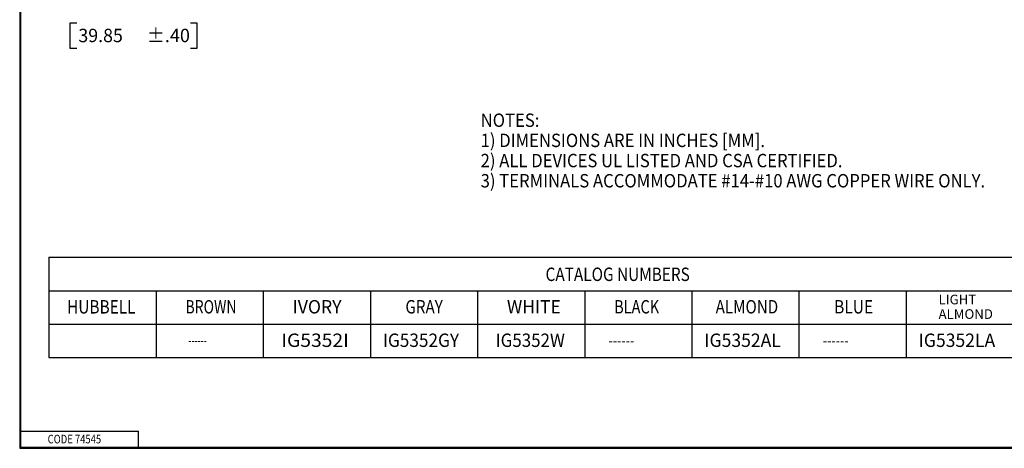
# Model space of a CAD drawing. Units: inches. Extents: x 0.3 to 16.7, y 0.3 to 10.7.
# Drawn here: x 0.3 to 9.5, y 0.3 to 4.3 of the extents above; entities that cross this region are included whole.
import ezdxf

# ---------------------------------------------------------------- set-up
doc = ezdxf.new("R2010")
doc.units = ezdxf.units.IN
doc.header["$MEASUREMENT"] = 0
doc.layers.add('border', color=7, linetype='CONTINUOUS')
doc.layers.add('dims', color=7, linetype='CONTINUOUS')
doc.styles.add('blockfont', font='simplex.shx')

msp = doc.modelspace()

# ---------------------------------------------------------------- linework, layer by layer
at = {"layer": 'border', "color": 7, "linetype": 'Continuous'}
for p, q in [((0.3125, 10.6875), (0.3125, 0.3125)), ((0.3225, 0.3225), (0.3225, 10.6775)), ((0.3225, 0.4725), (1.4225, 0.4725)), ((1.4225, 0.3225), (1.4225, 0.4725)), ((0.3125, 0.3225), (16.6875, 0.3225)), ((0.3125, 0.3125), (16.6875, 0.3125)), ((0.3225, 0.3225), (16.6875, 0.3225))]:
    msp.add_line(p, q, dxfattribs=at)
at = {"layer": 'dims', "color": 7, "linetype": 'Continuous'}
for p, q in [((0.7818, 4.2797), (0.7818, 4.0454)), ((0.8443, 4.2797), (0.7818, 4.2797)), ((1.9695, 4.2797), (1.907, 4.2797)), ((1.9695, 4.0454), (1.9695, 4.2797)), ((0.7818, 4.0454), (0.8443, 4.0454)), ((1.907, 4.0454), (1.9695, 4.0454)), ((0.5857, 2.0944), (0.5857, 1.1584)), ((0.5857, 2.0944), (12.5857, 2.0944)), ((0.5857, 1.7824), (12.5857, 1.7824)), ((1.5857, 1.7824), (1.5857, 1.1584)), ((2.5857, 1.7824), (2.5857, 1.1584)), ((3.5857, 1.7824), (3.5857, 1.1584)), ((4.5857, 1.7824), (4.5857, 1.1584)), ((5.5857, 1.7824), (5.5857, 1.1584)), ((6.5857, 1.7824), (6.5857, 1.1584)), ((7.5857, 1.1584), (7.5857, 1.7824)), ((8.5857, 1.7824), (8.5857, 1.1584)), ((0.5857, 1.4704), (12.5857, 1.4704)), ((0.5857, 1.1584), (12.5857, 1.1584))]:
    msp.add_line(p, q, dxfattribs=at)

# ---------------------------------------------------------------- texts
at = {"layer": 'border', "color": 7, "style": 'blockfont', "width": 0.809}
msp.add_text('CODE 74545', height=0.08, dxfattribs=at).set_placement((0.5734, 0.3583))
at = {"layer": 'dims', "color": 7, "style": 'blockfont'}
for s, height, width, p in [('39.85', 0.125, 0.975, (0.8599, 4.1014)), ('%%P.40', 0.125, 0.988, (1.4988, 4.1014)), ('NOTES:', 0.125, 0.912, (4.6138, 3.3108)), ('1) DIMENSIONS ARE IN INCHES [MM].', 0.125, 0.912, (4.6138, 3.1226)), ('2) ALL DEVICES UL LISTED AND CSA CERTIFIED.', 0.125, 0.912, (4.6138, 2.9343)), ('3) TERMINALS ACCOMMODATE #14-#10 AWG COPPER WIRE ONLY.', 0.125, 0.912, (4.6138, 2.7461)), ('CATALOG NUMBERS', 0.125, 0.841, (5.2197, 1.8733)), ('LIGHT ', 0.09, 1.004, (8.8868, 1.6555)), ('HUBBELL', 0.125, 0.845, (0.7541, 1.57)), ('BROWN', 0.125, 0.769, (1.8593, 1.5703)), ('IVORY', 0.125, 0.964, (2.8593, 1.5703)), ('GRAY', 0.125, 0.83, (3.912, 1.5703)), ('WHITE', 0.125, 0.954, (4.8593, 1.5703)), ('BLACK', 0.125, 0.797, (5.8593, 1.5703)), ('ALMOND', 0.125, 0.832, (6.8067, 1.5703)), ('BLUE', 0.125, 0.85, (7.912, 1.5703)), ('ALMOND', 0.09, 1.004, (8.8868, 1.5199)), ('IG5352I', 0.125, 1.056, (2.7541, 1.258)), ('IG5352GY', 0.125, 0.943, (3.7014, 1.258)), ('IG5352W', 0.125, 0.928, (4.7541, 1.258)), ('IG5352AL', 0.125, 0.962, (6.7014, 1.258)), ('IG5352LA', 0.125, 0.962, (8.7014, 1.258)), ('------', 0.09, 0.675, (1.8868, 1.2752)), ('------', 0.125, 0.677, (5.8067, 1.258)), ('------', 0.125, 0.677, (7.8067, 1.258))]:
    msp.add_text(s, height=height, dxfattribs=dict(at, width=width)).set_placement(p)

doc.saveas('drawing.dxf')
